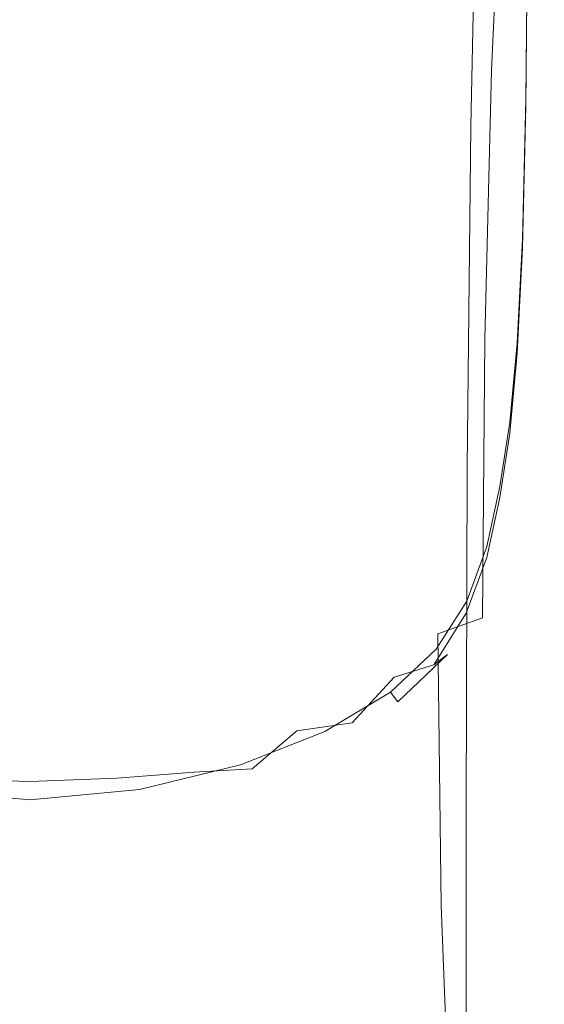
# Model space of a CAD drawing. Extents: x -25 to 25, y -123 to 25.
# Drawn here: x 0 to 17, y -85 to -52 of the extents above; entities that cross this region are included whole.
import ezdxf

# ---------------------------------------------------------------- set-up
doc = ezdxf.new("R2010")
doc.units = 0
doc.header["$LTSCALE"] = 500
doc.header["$MEASUREMENT"] = 0
doc.layers.add('STILLO_CHROM', color=7, linetype='Continuous')

msp = doc.modelspace()

# ---------------------------------------------------------------- linework, layer by layer
at = {"layer": 'STILLO_CHROM', "lineweight": 0}
for points, invisible_edges in [([(16.315, -44.632, 51.577), (16.574, -43.357, 53.128), (16.184, -51.588, 54.904), (15.931, -52.84, 53.326)], 15), ([(16.315, -44.632, 51.577), (15.931, -52.84, 53.326), (15.172, -53.964, 51.974), (15.538, -45.815, 50.245)], 11), ([(14.489, -55.812, 67.319), (14.72, -45.593, 65.336), (13.61, -45.655, 65.841), (13.39, -55.895, 67.826)], 14), ([(14.489, -55.812, 67.319), (15.168, -55.891, 66.565), (15.402, -45.728, 64.591), (14.72, -45.593, 65.336)], 15), ([(9.403, -56.312, 68.39), (11.738, -56.081, 68.159), (11.936, -45.846, 66.182), (9.564, -46.1, 66.433)], 15), ([(13.39, -55.895, 67.826), (13.61, -45.655, 65.841), (11.936, -45.846, 66.182), (11.738, -56.081, 68.159)], 15), ([(15.538, -45.815, 50.245), (15.172, -53.964, 51.974), (13.655, -54.881, 50.903), (13.985, -46.855, 49.174)], 15), ([(15.168, -55.891, 66.565), (15.559, -56.188, 65.493), (15.793, -46.128, 63.531), (15.402, -45.728, 64.591)], 15), ([(6.554, -56.541, 68.534), (9.403, -56.312, 68.39), (9.564, -46.1, 66.433), (6.667, -46.358, 66.603)], 15), ([(15.793, -56.762, 64.029), (16.027, -46.859, 62.081), (15.793, -46.128, 63.531), (15.559, -56.188, 65.493)], 15), ([(-3.362, -56.717, 68.609), (0, -56.792, 68.628), (0, -46.646, 66.727), (-3.421, -46.559, 66.698)], 15), ([(3.362, -56.717, 68.609), (3.421, -46.559, 66.698), (0, -46.646, 66.727), (0, -56.792, 68.628)], 15), ([(6.554, -56.541, 68.534), (6.667, -46.358, 66.603), (3.421, -46.559, 66.698), (3.362, -56.717, 68.609)], 15), ([(11.395, -47.701, 48.408), (13.985, -46.855, 49.174), (13.655, -54.881, 50.903), (11.126, -55.511, 50.167)], 15), ([(15.91, -57.558, 62.298), (16.145, -47.847, 60.367), (16.027, -46.859, 62.081), (15.793, -56.762, 64.029)], 15), ([(8.028, -48.332, 47.909), (11.395, -47.701, 48.408), (11.126, -55.511, 50.167), (7.839, -55.902, 49.712)], 15), ([(15.91, -57.558, 62.298), (15.949, -58.521, 60.423), (16.184, -49.014, 58.515), (16.145, -47.847, 60.367)], 15), ([(8.028, -48.332, 47.909), (7.839, -55.902, 49.712), (4.046, -56.1, 49.482), (4.144, -48.727, 47.639)], 15), ([(-4.144, -48.727, 47.639), (0, -48.865, 47.561), (0, -56.15, 49.424), (-4.046, -56.1, 49.482)], 15), ([(4.144, -48.727, 47.639), (4.046, -56.1, 49.482), (0, -56.15, 49.424), (0, -48.865, 47.561)], 15), ([(16.362, -48.843, 110.668), (14.726, -49.2, 111.967), (14.667, -55.204, 114.614), (16.296, -54.931, 113.379)], 15), ([(16.908, -48.774, 109.434), (16.362, -48.843, 110.668), (16.296, -54.931, 113.379), (16.84, -54.933, 112.2)], 13), ([(16.908, -48.774, 109.434), (16.84, -54.933, 112.2), (16.296, -55.132, 111.142), (16.362, -48.916, 108.335)], 11), ([(16.362, -48.916, 108.335), (16.296, -55.132, 111.142), (14.667, -55.453, 110.269), (14.726, -49.193, 107.445)], 15), ([(15.949, -58.521, 60.423), (15.949, -59.597, 58.528), (16.184, -50.286, 56.652), (16.184, -49.014, 58.515)], 15), ([(11.999, -49.528, 106.838), (14.726, -49.193, 107.445), (14.667, -55.453, 110.269), (11.951, -55.82, 109.645)], 15), ([(11.999, -49.919, 113.256), (11.951, -55.826, 115.843), (14.667, -55.204, 114.614), (14.726, -49.2, 111.967)], 15), ([(8.454, -49.855, 106.465), (11.999, -49.528, 106.838), (11.951, -55.82, 109.645), (8.42, -56.167, 109.239)], 15), ([(-4.363, -50.106, 106.279), (0, -50.212, 106.233), (0, -56.537, 108.957), (-4.346, -56.428, 109.02)], 15), ([(4.363, -50.106, 106.279), (4.346, -56.428, 109.02), (0, -56.537, 108.957), (0, -50.212, 106.233)], 15), ([(8.454, -49.855, 106.465), (8.42, -56.167, 109.239), (4.346, -56.428, 109.02), (4.363, -50.106, 106.279)], 15), ([(8.454, -50.754, 114.378), (8.42, -56.568, 116.913), (11.951, -55.826, 115.843), (11.999, -49.919, 113.256)], 15), ([(15.949, -60.732, 56.736), (16.184, -51.588, 54.904), (16.184, -50.286, 56.652), (15.949, -59.597, 58.528)], 15), ([(8.454, -50.754, 114.378), (4.363, -51.453, 115.177), (4.346, -57.197, 117.676), (8.42, -56.568, 116.913)], 15), ([(-4.363, -51.453, 115.177), (-4.346, -57.197, 117.676), (0, -57.484, 117.98), (0, -51.769, 115.496)], 15), ([(4.363, -51.453, 115.177), (0, -51.769, 115.496), (0, -57.484, 117.98), (4.346, -57.197, 117.676)], 15), ([(15.7, -61.83, 55.109), (15.931, -52.84, 53.326), (16.184, -51.588, 54.904), (15.949, -60.732, 56.736)], 15), ([(15.7, -61.83, 55.109), (14.953, -62.795, 53.708), (15.172, -53.964, 51.974), (15.931, -52.84, 53.326)], 13), ([(14.953, -62.795, 53.708), (13.457, -63.533, 52.592), (13.655, -54.881, 50.903), (15.172, -53.964, 51.974)], 15), ([(10.965, -63.947, 51.824), (11.126, -55.511, 50.167), (13.655, -54.881, 50.903), (13.457, -63.533, 52.592)], 15), ([(16.187, -59.516, 115.378), (16.296, -54.931, 113.379), (14.667, -55.204, 114.614), (14.568, -59.792, 116.574)], 15), ([(16.726, -59.548, 114.246), (16.84, -54.933, 112.2), (16.296, -54.931, 113.379), (16.187, -59.516, 115.378)], 11), ([(16.726, -59.548, 114.246), (16.187, -59.8, 113.227), (16.296, -55.132, 111.142), (16.84, -54.933, 112.2)], 13), ([(11.87, -60.463, 117.782), (14.568, -59.792, 116.574), (14.667, -55.204, 114.614), (11.951, -55.826, 115.843)], 15), ([(16.187, -59.8, 113.227), (14.568, -60.185, 112.371), (14.667, -55.453, 110.269), (16.296, -55.132, 111.142)], 15), ([(7.725, -64.128, 51.348), (7.839, -55.902, 49.712), (11.126, -55.511, 50.167), (10.965, -63.947, 51.824)], 15), ([(11.87, -60.614, 111.729), (11.951, -55.82, 109.645), (14.667, -55.453, 110.269), (14.568, -60.185, 112.371)], 15), ([(7.725, -64.128, 51.348), (3.987, -64.164, 51.106), (4.046, -56.1, 49.482), (7.839, -55.902, 49.712)], 15), ([(8.363, -61.015, 111.288), (8.42, -56.167, 109.239), (11.951, -55.82, 109.645), (11.87, -60.614, 111.729)], 15), ([(8.363, -61.272, 118.846), (11.87, -60.463, 117.782), (11.951, -55.826, 115.843), (8.42, -56.568, 116.913)], 15), ([(13.28, -67.146, 69.915), (13.39, -55.895, 67.826), (11.738, -56.081, 68.159), (11.64, -67.376, 70.248)], 15), ([(14.374, -67.004, 69.402), (14.489, -55.812, 67.319), (13.39, -55.895, 67.826), (13.28, -67.146, 69.915)], 14), ([(14.374, -67.004, 69.402), (15.051, -66.987, 68.637), (15.168, -55.891, 66.565), (14.489, -55.812, 67.319)], 15), ([(15.051, -66.987, 68.637), (15.441, -67.131, 67.545), (15.559, -56.188, 65.493), (15.168, -55.891, 66.565)], 15), ([(-3.987, -64.164, 51.106), (-4.046, -56.1, 49.482), (0, -56.15, 49.424), (0, -64.146, 51.044)], 15), ([(3.987, -64.164, 51.106), (0, -64.146, 51.044), (0, -56.15, 49.424), (4.046, -56.1, 49.482)], 15), ([(8.363, -61.015, 111.288), (4.316, -61.314, 111.034), (4.346, -56.428, 109.02), (8.42, -56.167, 109.239)], 15), ([(9.322, -67.659, 70.476), (11.64, -67.376, 70.248), (11.738, -56.081, 68.159), (9.403, -56.312, 68.39)], 15), ([(15.676, -67.471, 66.053), (15.793, -56.762, 64.029), (15.559, -56.188, 65.493), (15.441, -67.131, 67.545)], 15), ([(-4.316, -61.314, 111.034), (-4.346, -56.428, 109.02), (0, -56.537, 108.957), (0, -61.438, 110.954)], 15), ([(4.316, -61.314, 111.034), (0, -61.438, 110.954), (0, -56.537, 108.957), (4.346, -56.428, 109.02)], 15), ([(6.497, -67.936, 70.617), (6.554, -56.541, 68.534), (3.362, -56.717, 68.609), (3.333, -68.148, 70.687)], 15), ([(8.363, -61.272, 118.846), (8.42, -56.568, 116.913), (4.346, -57.197, 117.676), (4.316, -61.963, 119.61)], 15), ([(6.497, -67.936, 70.617), (9.322, -67.659, 70.476), (9.403, -56.312, 68.39), (6.554, -56.541, 68.534)], 15), ([(-3.333, -68.148, 70.687), (0, -68.239, 70.705), (0, -56.792, 68.628), (-3.362, -56.717, 68.609)], 15), ([(3.333, -68.148, 70.687), (3.362, -56.717, 68.609), (0, -56.792, 68.628), (0, -68.239, 70.705)], 15), ([(15.793, -67.982, 64.286), (15.91, -57.558, 62.298), (15.793, -56.762, 64.029), (15.676, -67.471, 66.053)], 15), ([(-4.316, -61.963, 119.61), (0, -62.279, 119.917), (0, -57.484, 117.98), (-4.346, -57.197, 117.676)], 15), ([(4.316, -61.963, 119.61), (4.346, -57.197, 117.676), (0, -57.484, 117.98), (0, -62.279, 119.917)], 15), ([(15.793, -67.982, 64.286), (15.832, -68.639, 62.367), (15.949, -58.521, 60.423), (15.91, -57.558, 62.298)], 15), ([(15.832, -68.639, 62.367), (15.832, -69.414, 60.421), (15.949, -59.597, 58.528), (15.949, -58.521, 60.423)], 15), ([(16.018, -62.937, 116.818), (16.187, -59.516, 115.378), (14.568, -59.792, 116.574), (14.416, -63.267, 117.987)], 15), ([(16.552, -62.973, 115.726), (16.726, -59.548, 114.246), (16.187, -59.516, 115.378), (16.018, -62.937, 116.818)], 11), ([(11.747, -64.068, 119.198), (14.416, -63.267, 117.987), (14.568, -59.792, 116.574), (11.87, -60.463, 117.782)], 15), ([(16.018, -63.27, 114.743), (14.416, -63.722, 113.905), (14.568, -60.185, 112.371), (16.187, -59.8, 113.227)], 15), ([(15.832, -70.284, 58.573), (15.949, -60.732, 56.736), (15.949, -59.597, 58.528), (15.832, -69.414, 60.421)], 15), ([(16.552, -62.973, 115.726), (16.018, -63.27, 114.743), (16.187, -59.8, 113.227), (16.726, -59.548, 114.246)], 13), ([(11.747, -64.223, 113.245), (11.87, -60.614, 111.729), (14.568, -60.185, 112.371), (14.416, -63.722, 113.905)], 15), ([(8.276, -65.033, 120.28), (11.747, -64.068, 119.198), (11.87, -60.463, 117.782), (8.363, -61.272, 118.846)], 15), ([(8.276, -64.69, 112.769), (8.363, -61.015, 111.288), (11.87, -60.614, 111.729), (11.747, -64.223, 113.245)], 15), ([(15.593, -71.162, 56.876), (15.7, -61.83, 55.109), (15.949, -60.732, 56.736), (15.832, -70.284, 58.573)], 15), ([(8.276, -64.69, 112.769), (4.272, -65.038, 112.48), (4.316, -61.314, 111.034), (8.363, -61.015, 111.288)], 15), ([(-4.272, -65.038, 112.48), (-4.316, -61.314, 111.034), (0, -61.438, 110.954), (0, -65.182, 112.382)], 15), ([(4.272, -65.038, 112.48), (0, -65.182, 112.382), (0, -61.438, 110.954), (4.316, -61.314, 111.034)], 15), ([(8.276, -65.033, 120.28), (8.363, -61.272, 118.846), (4.316, -61.963, 119.61), (4.272, -65.858, 121.065)], 15), ([(-4.272, -65.858, 121.065), (0, -66.234, 121.384), (0, -62.279, 119.917), (-4.316, -61.963, 119.61)], 15), ([(4.272, -65.858, 121.065), (4.316, -61.963, 119.61), (0, -62.279, 119.917), (0, -66.234, 121.384)], 15), ([(15.593, -71.162, 56.876), (14.876, -71.961, 55.385), (14.953, -62.795, 53.708), (15.7, -61.83, 55.109)], 13), ([(14.876, -71.961, 55.385), (13.407, -72.487, 54.166), (13.457, -63.533, 52.592), (14.953, -62.795, 53.708)], 15), ([(16.018, -62.937, 116.818), (14.416, -63.267, 117.987), (14.199, -65.934, 118.996), (15.776, -65.535, 117.85)], 15), ([(16.552, -62.973, 115.726), (16.018, -62.937, 116.818), (15.776, -65.535, 117.85), (16.302, -65.562, 116.794)], 13), ([(16.552, -62.973, 115.726), (16.302, -65.562, 116.794), (15.776, -65.891, 115.845), (16.018, -63.27, 114.743)], 11), ([(11.747, -64.068, 119.198), (11.569, -66.881, 120.212), (14.199, -65.934, 118.996), (14.416, -63.267, 117.987)], 15), ([(16.018, -63.27, 114.743), (15.776, -65.891, 115.845), (14.199, -66.397, 115.024), (14.416, -63.722, 113.905)], 15), ([(10.909, -72.543, 53.287), (10.965, -63.947, 51.824), (13.457, -63.533, 52.592), (13.407, -72.487, 54.166)], 15), ([(11.747, -64.223, 113.245), (14.416, -63.722, 113.905), (14.199, -66.397, 115.024), (11.569, -66.96, 114.348)], 15), ([(7.662, -72.373, 52.716), (7.725, -64.128, 51.348), (10.965, -63.947, 51.824), (10.909, -72.543, 53.287)], 15), ([(8.276, -65.033, 120.28), (8.151, -68.018, 121.317), (11.569, -66.881, 120.212), (11.747, -64.068, 119.198)], 15), ([(-3.948, -72.222, 52.419), (-3.987, -64.164, 51.106), (0, -64.146, 51.044), (0, -72.152, 52.339)], 15), ([(3.948, -72.222, 52.419), (0, -72.152, 52.339), (0, -64.146, 51.044), (3.987, -64.164, 51.106)], 15), ([(7.662, -72.373, 52.716), (3.948, -72.222, 52.419), (3.987, -64.164, 51.106), (7.725, -64.128, 51.348)], 15), ([(8.276, -64.69, 112.769), (11.747, -64.223, 113.245), (11.569, -66.96, 114.348), (8.151, -67.482, 113.839)], 15), ([(8.276, -64.69, 112.769), (8.151, -67.482, 113.839), (4.207, -67.871, 113.516), (4.272, -65.038, 112.48)], 15), ([(-4.272, -65.038, 112.48), (0, -65.182, 112.382), (0, -68.033, 113.402), (-4.207, -67.871, 113.516)], 15), ([(4.272, -65.038, 112.48), (4.207, -67.871, 113.516), (0, -68.033, 113.402), (0, -65.182, 112.382)], 15), ([(8.276, -65.033, 120.28), (4.272, -65.858, 121.065), (4.207, -68.987, 122.126), (8.151, -68.018, 121.317)], 15), ([(15.776, -65.535, 117.85), (14.199, -65.934, 118.996), (13.902, -68.095, 119.741), (15.447, -67.649, 118.624)], 15), ([(16.302, -65.562, 116.794), (15.776, -65.535, 117.85), (15.447, -67.649, 118.624), (15.962, -67.667, 117.604)], 13), ([(16.302, -65.562, 116.794), (15.962, -67.667, 117.604), (15.447, -68.011, 116.689), (15.776, -65.891, 115.845)], 11), ([(-4.272, -65.858, 121.065), (-4.207, -68.987, 122.126), (0, -69.43, 122.456), (0, -66.234, 121.384)], 15), ([(4.272, -65.858, 121.065), (0, -66.234, 121.384), (0, -69.43, 122.456), (4.207, -68.987, 122.126)], 15), ([(11.569, -66.881, 120.212), (11.328, -69.141, 120.949), (13.902, -68.095, 119.741), (14.199, -65.934, 118.996)], 15), ([(15.776, -65.891, 115.845), (15.447, -68.011, 116.689), (13.902, -68.547, 115.883), (14.199, -66.397, 115.024)], 15), ([(11.569, -66.96, 114.348), (14.199, -66.397, 115.024), (13.902, -68.547, 115.883), (11.328, -69.136, 115.192)], 15), ([(8.151, -68.018, 121.317), (7.981, -70.393, 122.058), (11.328, -69.141, 120.949), (11.569, -66.881, 120.212)], 15), ([(8.151, -67.482, 113.839), (11.569, -66.96, 114.348), (11.328, -69.136, 115.192), (7.981, -69.683, 114.654)], 15), ([(13.28, -67.146, 69.915), (11.64, -67.376, 70.248), (11.607, -78.802, 72.326), (13.243, -78.504, 71.989)], 15), ([(14.374, -67.004, 69.402), (13.28, -67.146, 69.915), (13.243, -78.504, 71.989), (14.335, -78.293, 71.47)], 7), ([(14.374, -67.004, 69.402), (14.335, -78.293, 71.47), (15.012, -78.175, 70.693), (15.051, -66.987, 68.637)], 15), ([(15.051, -66.987, 68.637), (15.012, -78.175, 70.693), (15.402, -78.155, 69.58), (15.441, -67.131, 67.545)], 15), ([(15.676, -67.471, 66.053), (15.441, -67.131, 67.545), (15.402, -78.155, 69.58), (15.637, -78.24, 68.054)], 15), ([(8.151, -67.482, 113.839), (7.981, -69.683, 114.654), (4.119, -70.089, 114.302), (4.207, -67.871, 113.516)], 15), ([(9.322, -67.659, 70.476), (9.295, -79.181, 72.56), (11.607, -78.802, 72.326), (11.64, -67.376, 70.248)], 15), ([(15.793, -67.982, 64.286), (15.676, -67.471, 66.053), (15.637, -78.24, 68.054), (15.754, -78.434, 66.242)], 15), ([(-4.207, -67.871, 113.516), (0, -68.033, 113.402), (0, -70.257, 114.173), (-4.119, -70.089, 114.302)], 15), ([(4.207, -67.871, 113.516), (4.119, -70.089, 114.302), (0, -70.257, 114.173), (0, -68.033, 113.402)], 15), ([(6.497, -67.936, 70.617), (3.333, -68.148, 70.687), (3.323, -79.852, 72.781), (6.478, -79.559, 72.706)], 15), ([(6.497, -67.936, 70.617), (6.478, -79.559, 72.706), (9.295, -79.181, 72.56), (9.322, -67.659, 70.476)], 15), ([(15.015, -69.62, 119.292), (15.447, -67.649, 118.624), (13.902, -68.095, 119.741), (13.513, -70.056, 120.365)], 15), ([(15.515, -69.642, 118.313), (15.962, -67.667, 117.604), (15.447, -67.649, 118.624), (15.015, -69.62, 119.292)], 11), ([(15.515, -69.642, 118.313), (15.015, -69.982, 117.427), (15.447, -68.011, 116.689), (15.962, -67.667, 117.604)], 13), ([(-3.333, -68.148, 70.687), (-3.323, -79.852, 72.781), (0, -79.978, 72.8), (0, -68.239, 70.705)], 15), ([(3.333, -68.148, 70.687), (0, -68.239, 70.705), (0, -79.978, 72.8), (3.323, -79.852, 72.781)], 15), ([(8.151, -68.018, 121.317), (4.207, -68.987, 122.126), (4.119, -71.459, 122.876), (7.981, -70.393, 122.058)], 15), ([(11.011, -71.087, 121.532), (13.513, -70.056, 120.365), (13.902, -68.095, 119.741), (11.328, -69.141, 120.949)], 15), ([(15.015, -69.982, 117.427), (13.513, -70.503, 116.634), (13.902, -68.547, 115.883), (15.447, -68.011, 116.689)], 15), ([(15.793, -67.982, 64.286), (15.754, -78.434, 66.242), (15.793, -78.745, 64.271), (15.832, -68.639, 62.367)], 15), ([(11.011, -71.066, 115.933), (11.328, -69.136, 115.192), (13.902, -68.547, 115.883), (13.513, -70.503, 116.634)], 15), ([(15.832, -68.639, 62.367), (15.793, -78.745, 64.271), (15.793, -79.178, 62.269), (15.832, -69.414, 60.421)], 15), ([(-4.207, -68.987, 122.126), (-4.119, -71.459, 122.876), (0, -71.945, 123.213), (0, -69.43, 122.456)], 15), ([(4.207, -68.987, 122.126), (0, -69.43, 122.456), (0, -71.945, 123.213), (4.119, -71.459, 122.876)], 15), ([(7.758, -71.582, 115.371), (7.981, -69.683, 114.654), (11.328, -69.136, 115.192), (11.011, -71.066, 115.933)], 15), ([(7.758, -72.325, 122.607), (11.011, -71.087, 121.532), (11.328, -69.141, 120.949), (7.981, -70.393, 122.058)], 15), ([(15.832, -70.284, 58.573), (15.832, -69.414, 60.421), (15.793, -79.178, 62.269), (15.793, -79.741, 60.362)], 15), ([(7.758, -71.582, 115.371), (4.004, -71.962, 114.996), (4.119, -70.089, 114.302), (7.981, -69.683, 114.654)], 15), ([(14.358, -71.412, 119.867), (15.015, -69.62, 119.292), (13.513, -70.056, 120.365), (12.95, -71.773, 120.856)], 15), ([(14.818, -71.478, 118.955), (14.338, -71.811, 118.102), (15.015, -69.982, 117.427), (15.515, -69.642, 118.313)], 13), ([(14.818, -71.478, 118.955), (15.515, -69.642, 118.313), (15.015, -69.62, 119.292), (14.358, -71.412, 119.867)], 11), ([(-4.004, -71.962, 114.996), (-4.119, -70.089, 114.302), (0, -70.257, 114.173), (0, -72.119, 114.856)], 15), ([(4.004, -71.962, 114.996), (0, -72.119, 114.856), (0, -70.257, 114.173), (4.119, -70.089, 114.302)], 15), ([(10.591, -72.72, 121.939), (12.95, -71.773, 120.856), (13.513, -70.056, 120.365), (11.011, -71.087, 121.532)], 15), ([(14.338, -71.811, 118.102), (12.912, -72.286, 117.317), (13.513, -70.503, 116.634), (15.015, -69.982, 117.427)], 15), ([(7.758, -72.325, 122.607), (7.981, -70.393, 122.058), (4.119, -71.459, 122.876), (4.004, -73.379, 123.401)], 15), ([(10.534, -72.779, 116.606), (11.011, -71.066, 115.933), (13.513, -70.503, 116.634), (12.912, -72.286, 117.317)], 15), ([(15.593, -71.162, 56.876), (15.832, -70.284, 58.573), (15.793, -79.741, 60.362), (15.58, -80.398, 58.579)], 15), ([(7.435, -73.223, 116.028), (7.758, -71.582, 115.371), (11.011, -71.066, 115.933), (10.534, -72.779, 116.606)], 15), ([(7.495, -73.873, 122.94), (10.591, -72.72, 121.939), (11.011, -71.087, 121.532), (7.758, -72.325, 122.607)], 15), ([(15.593, -71.162, 56.876), (15.58, -80.398, 58.579), (14.941, -81.116, 56.945), (14.876, -71.961, 55.385)], 15), ([(-4.004, -73.379, 123.401), (0, -73.861, 123.728), (0, -71.945, 123.213), (-4.119, -71.459, 122.876)], 15), ([(4.004, -73.379, 123.401), (4.119, -71.459, 122.876), (0, -71.945, 123.213), (0, -73.861, 123.728)], 15), ([(14.358, -71.412, 119.867), (12.95, -71.773, 120.856), (12.132, -73.206, 121.205), (13.353, -72.991, 120.363)], 15), ([(14.818, -71.478, 118.955), (13.727, -73.168, 119.565), (13.275, -73.507, 118.756), (14.338, -71.811, 118.102)], 9), ([(14.818, -71.478, 118.955), (14.358, -71.412, 119.867), (13.353, -72.991, 120.363), (13.727, -73.168, 119.565)], 13), ([(7.435, -73.223, 116.028), (3.841, -73.553, 115.643), (4.004, -71.962, 114.996), (7.758, -71.582, 115.371)], 15), ([(10.591, -72.72, 121.939), (10.041, -74.04, 122.149), (12.132, -73.206, 121.205), (12.95, -71.773, 120.856)], 15), ([(14.338, -71.811, 118.102), (13.275, -73.507, 118.756), (11.977, -73.917, 117.971), (12.912, -72.286, 117.317)], 13), ([(-3.841, -73.553, 115.643), (-4.004, -71.962, 114.996), (0, -72.119, 114.856), (0, -73.689, 115.498)], 15), ([(-3.948, -72.222, 52.419), (0, -72.152, 52.339), (0, -79.462, 53.225), (-3.909, -79.576, 53.329)], 15), ([(3.841, -73.553, 115.643), (0, -73.689, 115.498), (0, -72.119, 114.856), (4.004, -71.962, 114.996)], 15), ([(3.948, -72.222, 52.419), (3.909, -79.576, 53.329), (0, -79.462, 53.225), (0, -72.152, 52.339)], 15), ([(14.876, -71.961, 55.385), (14.941, -81.116, 56.945), (13.518, -81.42, 55.544), (13.407, -72.487, 54.166)], 7), ([(7.495, -73.873, 122.94), (7.758, -72.325, 122.607), (4.004, -73.379, 123.401), (3.878, -74.851, 123.685)], 15), ([(7.662, -72.373, 52.716), (7.625, -80.005, 53.716), (3.909, -79.576, 53.329), (3.948, -72.222, 52.419)], 15), ([(7.662, -72.373, 52.716), (10.909, -72.543, 53.287), (10.954, -80.834, 54.461), (7.625, -80.005, 53.716)], 15), ([(10.534, -72.779, 116.606), (12.912, -72.286, 117.317), (11.977, -73.917, 117.971), (9.814, -74.307, 117.248)], 15), ([(7.435, -73.223, 116.028), (10.534, -72.779, 116.606), (9.814, -74.307, 117.248), (6.965, -74.65, 116.661)], 15), ([(7.495, -73.873, 122.94), (7.207, -75.096, 123.036), (10.041, -74.04, 122.149), (10.591, -72.72, 121.939)], 15), ([(10.909, -72.543, 53.287), (13.407, -72.487, 54.166), (13.518, -81.42, 55.544), (10.954, -80.834, 54.461)], 13), ([(13.353, -72.991, 120.363), (12.132, -73.206, 121.205), (11.269, -74.207, 121.402), (11.848, -74.405, 120.909)], 15), ([(13.727, -73.168, 119.565), (13.353, -72.991, 120.363), (11.848, -74.405, 120.909), (12.09, -74.723, 120.21)], 5), ([(-3.878, -74.851, 123.685), (0, -75.297, 123.993), (0, -73.861, 123.728), (-4.004, -73.379, 123.401)], 15), ([(3.878, -74.851, 123.685), (4.004, -73.379, 123.401), (0, -73.861, 123.728), (0, -75.297, 123.993)], 15), ([(7.435, -73.223, 116.028), (6.965, -74.65, 116.661), (3.609, -74.921, 116.286), (3.841, -73.553, 115.643)], 15), ([(10.041, -74.04, 122.149), (9.645, -75.037, 122.076), (11.269, -74.207, 121.402), (12.132, -73.206, 121.205)], 15), ([(13.727, -73.168, 119.565), (12.09, -74.723, 120.21), (11.685, -75.077, 119.428), (13.275, -73.507, 118.756)], 15), ([(-3.841, -73.553, 115.643), (0, -73.689, 115.498), (0, -75.038, 116.151), (-3.609, -74.921, 116.286)], 15), ([(3.841, -73.553, 115.643), (3.609, -74.921, 116.286), (0, -75.038, 116.151), (0, -73.689, 115.498)], 15), ([(13.275, -73.507, 118.756), (11.685, -75.077, 119.428), (10.59, -75.414, 118.633), (11.977, -73.917, 117.971)], 11), ([(7.495, -73.873, 122.94), (3.878, -74.851, 123.685), (3.758, -75.978, 123.711), (7.207, -75.096, 123.036)], 15), ([(7.207, -75.096, 123.036), (6.986, -76.051, 122.857), (9.645, -75.037, 122.076), (10.041, -74.04, 122.149)], 15), ([(9.814, -74.307, 117.248), (11.977, -73.917, 117.971), (10.59, -75.414, 118.633), (8.767, -75.68, 117.894)], 11), ([(6.965, -74.65, 116.661), (9.814, -74.307, 117.248), (8.767, -75.68, 117.894), (6.303, -75.906, 117.308)], 15), ([(9.689, -75.701, 121.635), (11.848, -74.405, 120.909), (11.269, -74.207, 121.402), (9.645, -75.037, 122.076)], 15), ([(9.755, -76.157, 120.954), (12.09, -74.723, 120.21), (11.848, -74.405, 120.909), (9.689, -75.701, 121.635)], 9), ([(6.965, -74.65, 116.661), (6.303, -75.906, 117.308), (3.289, -76.126, 116.97), (3.609, -74.921, 116.286)], 15), ([(9.755, -76.157, 120.954), (9.424, -76.532, 120.162), (11.685, -75.077, 119.428), (12.09, -74.723, 120.21)], 15), ([(-3.878, -74.851, 123.685), (-3.758, -75.978, 123.711), (0, -76.375, 123.994), (0, -75.297, 123.993)], 15), ([(-3.609, -74.921, 116.286), (0, -75.038, 116.151), (0, -76.234, 116.863), (-3.289, -76.126, 116.97)], 15), ([(3.878, -74.851, 123.685), (0, -75.297, 123.993), (0, -76.375, 123.994), (3.758, -75.978, 123.711)], 15), ([(3.609, -74.921, 116.286), (3.289, -76.126, 116.97), (0, -76.234, 116.863), (0, -75.038, 116.151)], 15), ([(6.924, -76.796, 122.365), (9.689, -75.701, 121.635), (9.645, -75.037, 122.076), (6.986, -76.051, 122.857)], 15), ([(7.207, -75.096, 123.036), (3.758, -75.978, 123.711), (3.66, -76.862, 123.463), (6.986, -76.051, 122.857)], 15), ([(9.424, -76.532, 120.162), (8.63, -76.797, 119.343), (10.59, -75.414, 118.633), (11.685, -75.077, 119.428)], 15), ([(5.401, -77.035, 118.005), (6.303, -75.906, 117.308), (8.767, -75.68, 117.894), (7.307, -76.928, 118.582)], 11), ([(6.858, -77.349, 121.656), (9.755, -76.157, 120.954), (9.689, -75.701, 121.635), (6.924, -76.796, 122.365)], 11), ([(7.307, -76.928, 118.582), (8.767, -75.68, 117.894), (10.59, -75.414, 118.633), (8.63, -76.797, 119.343)], 15), ([(-3.758, -75.978, 123.711), (-3.66, -76.862, 123.463), (0, -77.216, 123.721), (0, -76.375, 123.994)], 15), ([(3.758, -75.978, 123.711), (0, -76.375, 123.994), (0, -77.216, 123.721), (3.66, -76.862, 123.463)], 15), ([(5.401, -77.035, 118.005), (2.859, -77.229, 117.739), (3.289, -76.126, 116.97), (6.303, -75.906, 117.308)], 15), ([(-2.859, -77.229, 117.739), (-3.289, -76.126, 116.97), (0, -76.234, 116.863), (0, -77.347, 117.683)], 15), ([(2.859, -77.229, 117.739), (0, -77.347, 117.683), (0, -76.234, 116.863), (3.289, -76.126, 116.97)], 15), ([(6.924, -76.796, 122.365), (6.986, -76.051, 122.857), (3.66, -76.862, 123.463), (3.602, -77.606, 122.925)], 15), ([(6.858, -77.349, 121.656), (6.623, -77.734, 120.827), (9.424, -76.532, 120.162), (9.755, -76.157, 120.954)], 15), ([(6.623, -77.734, 120.827), (6.147, -77.932, 119.964), (8.63, -76.797, 119.343), (9.424, -76.532, 120.162)], 15), ([(-3.602, -77.606, 122.925), (0, -77.94, 123.163), (0, -77.216, 123.721), (-3.66, -76.862, 123.463)], 15), ([(3.602, -77.606, 122.925), (3.66, -76.862, 123.463), (0, -77.216, 123.721), (0, -77.94, 123.163)], 15), ([(6.858, -77.349, 121.656), (6.924, -76.796, 122.365), (3.602, -77.606, 122.925), (3.535, -78.179, 122.176)], 13), ([(4.495, -77.72, 118.572), (5.401, -77.035, 118.005), (7.307, -76.928, 118.582), (5.352, -77.927, 119.153)], 13), ([(5.352, -77.927, 119.153), (7.307, -76.928, 118.582), (8.63, -76.797, 119.343), (6.147, -77.932, 119.964)], 15), ([(-2.607, -78.085, 118.572), (-2.859, -77.229, 117.739), (0, -77.347, 117.683), (0, -78.238, 118.582)], 13), ([(2.607, -78.085, 118.572), (0, -78.238, 118.582), (0, -77.347, 117.683), (2.859, -77.229, 117.739)], 11), ([(4.495, -77.72, 118.572), (2.607, -78.085, 118.572), (2.859, -77.229, 117.739), (5.401, -77.035, 118.005)], 11), ([(-3.535, -78.179, 122.176), (0, -78.503, 122.391), (0, -77.94, 123.163), (-3.602, -77.606, 122.925)], 11), ([(3.535, -78.179, 122.176), (3.602, -77.606, 122.925), (0, -77.94, 123.163), (0, -78.503, 122.391)], 13), ([(6.858, -77.349, 121.656), (3.535, -78.179, 122.176), (3.414, -78.548, 121.295), (6.623, -77.734, 120.827)], 15), ([(4.495, -77.72, 118.572), (5.352, -77.927, 119.153), (2.82, -78.548, 119.449), (2.607, -78.085, 118.572)], 15), ([(5.352, -77.927, 119.153), (6.147, -77.932, 119.964), (3.191, -78.682, 120.36), (2.82, -78.548, 119.449)], 15), ([(6.623, -77.734, 120.827), (3.414, -78.548, 121.295), (3.191, -78.682, 120.36), (6.147, -77.932, 119.964)], 15), ([(-3.535, -78.179, 122.176), (-3.414, -78.548, 121.295), (0, -78.858, 121.48), (0, -78.503, 122.391)], 15), ([(-2.607, -78.085, 118.572), (0, -78.238, 118.582), (0, -78.764, 119.528), (-2.82, -78.548, 119.449)], 15), ([(2.607, -78.085, 118.572), (2.82, -78.548, 119.449), (0, -78.764, 119.528), (0, -78.238, 118.582)], 15), ([(3.535, -78.179, 122.176), (0, -78.503, 122.391), (0, -78.858, 121.48), (3.414, -78.548, 121.295)], 15), ([(14.335, -78.293, 71.47), (13.243, -78.504, 71.989), (13.243, -89.067, 73.928), (14.335, -88.805, 73.405)], 7), ([(14.335, -78.293, 71.47), (14.335, -88.805, 73.405), (15.012, -88.614, 72.618), (15.012, -78.175, 70.693)], 15), ([(15.012, -78.175, 70.693), (15.012, -88.614, 72.618), (15.402, -88.463, 71.486), (15.402, -78.155, 69.58)], 15), ([(15.637, -78.24, 68.054), (15.402, -78.155, 69.58), (15.402, -88.463, 71.486), (15.637, -88.322, 69.929)], 15), ([(15.754, -78.434, 66.242), (15.637, -78.24, 68.054), (15.637, -88.322, 69.929), (15.754, -88.228, 68.077)], 15), ([(-3.414, -78.548, 121.295), (-3.191, -78.682, 120.36), (0, -78.96, 120.501), (0, -78.858, 121.48)], 15), ([(-2.82, -78.548, 119.449), (0, -78.764, 119.528), (0, -78.96, 120.501), (-3.191, -78.682, 120.36)], 15), ([(3.414, -78.548, 121.295), (0, -78.858, 121.48), (0, -78.96, 120.501), (3.191, -78.682, 120.36)], 15), ([(2.82, -78.548, 119.449), (3.191, -78.682, 120.36), (0, -78.96, 120.501), (0, -78.764, 119.528)], 15), ([(13.243, -78.504, 71.989), (11.607, -78.802, 72.326), (11.607, -89.43, 74.269), (13.243, -89.067, 73.928)], 15), ([(15.754, -78.434, 66.242), (15.754, -88.228, 68.077), (15.793, -88.218, 66.06), (15.793, -78.745, 64.271)], 15), ([(9.295, -79.181, 72.56), (9.295, -89.923, 74.507), (11.607, -89.43, 74.269), (11.607, -78.802, 72.326)], 15), ([(15.793, -78.745, 64.271), (15.793, -88.218, 66.06), (15.793, -88.329, 64.008), (15.793, -79.178, 62.269)], 15), ([(6.478, -79.559, 72.706), (6.478, -90.429, 74.659), (9.295, -89.923, 74.507), (9.295, -79.181, 72.56)], 15), ([(15.793, -79.741, 60.362), (15.793, -79.178, 62.269), (15.793, -88.329, 64.008), (15.793, -88.599, 62.053)], 15), ([(-3.909, -79.576, 53.329), (0, -79.462, 53.225), (0, -85.375, 53.62), (-3.851, -85.527, 53.745)], 15), ([(3.909, -79.576, 53.329), (3.851, -85.527, 53.745), (0, -85.375, 53.62), (0, -79.462, 53.225)], 15), ([(6.478, -79.559, 72.706), (3.323, -79.852, 72.781), (3.323, -90.827, 74.738), (6.478, -90.429, 74.659)], 15), ([(7.625, -80.005, 53.716), (7.537, -86.21, 54.2), (3.851, -85.527, 53.745), (3.909, -79.576, 53.329)], 15), ([(-3.323, -79.852, 72.781), (-3.323, -90.827, 74.738), (0, -91, 74.759), (0, -79.978, 72.8)], 15), ([(3.323, -79.852, 72.781), (0, -79.978, 72.8), (0, -91, 74.759), (3.323, -90.827, 74.738)], 15), ([(15.58, -80.398, 58.579), (15.793, -79.741, 60.362), (15.793, -88.599, 62.053), (15.623, -89.04, 60.196)], 15), ([(7.625, -80.005, 53.716), (10.954, -80.834, 54.461), (10.896, -87.649, 55.063), (7.537, -86.21, 54.2)], 15), ([(15.58, -80.398, 58.579), (15.623, -89.04, 60.196), (15.115, -89.668, 58.44), (14.941, -81.116, 56.945)], 15), ([(10.954, -80.834, 54.461), (13.518, -81.42, 55.544), (13.885, -90.629, 56.663), (10.896, -87.649, 55.063)], 13), ([(14.941, -81.116, 56.945), (15.115, -89.668, 58.44), (13.885, -90.629, 56.663), (13.518, -81.42, 55.544)], 15)]:
    msp.add_3dface(points, dxfattribs=dict(at, invisible_edges=invisible_edges))

doc.saveas('drawing.dxf')
